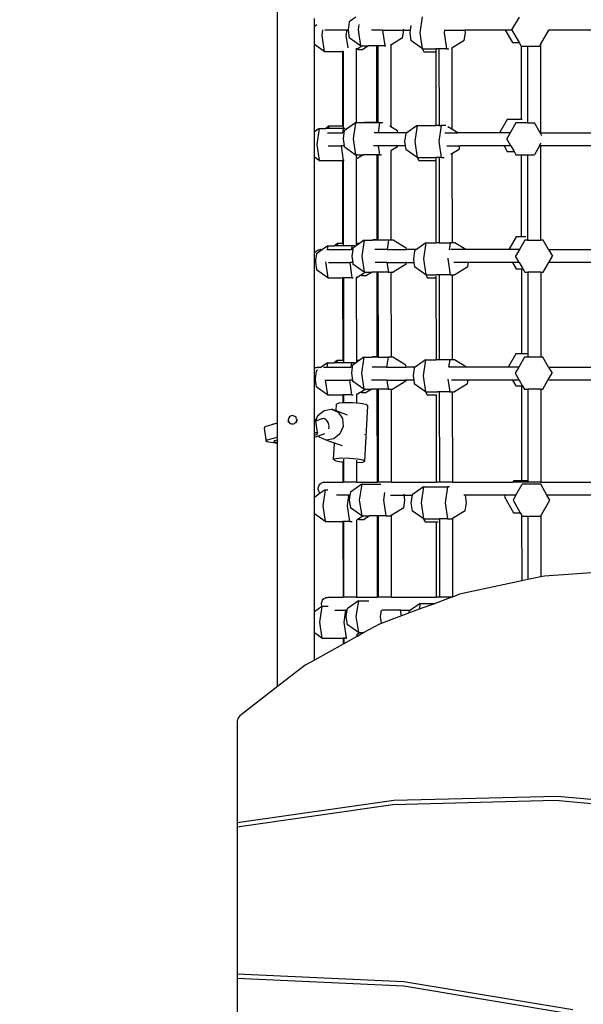
# Model space of a CAD drawing. Units: millimetres. Extents: x 6389 to 10517, y 3371 to 6118.
# Drawn here: x 8982 to 9043, y 4812 to 4918 of the extents above; entities that cross this region are included whole.
import ezdxf

# ---------------------------------------------------------------- set-up
doc = ezdxf.new("R2010")
doc.units = ezdxf.units.MM
doc.header["$LTSCALE"] = 100
doc.header["$PDSIZE"] = -1
doc.layers.add('VP-EQ', color=219, linetype='Continuous')
doc.dimstyles.new('Strefa', dxfattribs={"dimtxt": 14, "dimasz": 20, "dimexe": 20, "dimexo": 50, "dimgap": 20, "dimtad": 0, "dimdec": 0, "dimzin": 0, "dimdsep": 46, "dimtxsty": 'Standard', "dimcen": 0.09, "dimadec": 0, "dimazin": 0, "dimtfac": 1, "dimtdec": 4, "dimtofl": 0, "dimtmove": 0, "dimatfit": 3, "dimfxl": 70, "dimfxlon": 1, "dimtolj": 1, "dimtzin": 0, "dimarcsym": 0})

# ---------------------------------------------------------------- blocks, each defined once
blk = doc.blocks.new('*D222')
at = {"layer": 'Defpoints', "color": 0}
for p in [(10027.72, 5971.62), (7852.99, 5565.95), (10027.72, 4653.3)]:
    blk.add_point(p, dxfattribs=at)
at = {"layer": 'VP-EQ', "color": 0, "lineweight": -2}
for p, q in [((7852.99, 5901.62), (7852.99, 5991.62)), ((10027.72, 5901.62), (10027.72, 5991.62)), ((7872.99, 5971.62), (8872.7, 5971.62)), ((10007.72, 5971.62), (8957.03, 5971.62))]:
    blk.add_line(p, q, dxfattribs=at)
at = {"layer": 'VP-EQ', "color": 0}
for points in [[(7872.99, 5974.96), (7872.99, 5968.29), (7852.99, 5971.62)], [(10007.72, 5968.29), (10007.72, 5974.96), (10027.72, 5971.62)]]:
    blk.add_solid(points, dxfattribs=at)
at = {"layer": 'VP-EQ', "color": 0, "insert": (8914.86, 5971.62), "char_height": 14, "attachment_point": 5}
blk.add_mtext('\\A1;2180', dxfattribs=at)
blk = doc.blocks.new('*D223')
at = {"layer": 'Defpoints', "color": 0}
for p in [(7915.6, 5628.55), (8311.05, 3570.68), (10392.75, 3570.68)]:
    blk.add_point(p, dxfattribs=at)
at = {"layer": 'VP-EQ', "color": 0, "lineweight": -2}
for p, q in [((10322.75, 5628.55), (10412.75, 5628.55)), ((10392.75, 5608.55), (10392.75, 4622.87)), ((10392.75, 3590.68), (10392.75, 4533.87)), ((10322.75, 3570.68), (10412.75, 3570.68))]:
    blk.add_line(p, q, dxfattribs=at)
at = {"layer": 'VP-EQ', "color": 0}
for points in [[(10396.09, 5608.55), (10389.42, 5608.55), (10392.75, 5628.55)], [(10389.42, 3590.68), (10396.09, 3590.68), (10392.75, 3570.68)]]:
    blk.add_solid(points, dxfattribs=at)
at = {"layer": 'VP-EQ', "color": 0, "insert": (10392.75, 4578.37), "char_height": 14, "attachment_point": 5, "rotation": 90}
blk.add_mtext('\\A1;2065', dxfattribs=at)
blk = doc.blocks.new('*D224')
at = {"layer": 'Defpoints', "color": 0}
for p in [(7845.42, 5800.28), (8334.16, 3370.68), (10497.32, 3370.68)]:
    blk.add_point(p, dxfattribs=at)
at = {"layer": 'VP-EQ', "color": 0, "lineweight": -2}
for p, q in [((10427.32, 5800.28), (10517.32, 5800.28)), ((10497.32, 5780.28), (10497.32, 4623.74)), ((10497.32, 3390.68), (10497.32, 4534.74)), ((10427.32, 3370.68), (10517.32, 3370.68))]:
    blk.add_line(p, q, dxfattribs=at)
at = {"layer": 'VP-EQ', "color": 0}
for points in [[(10500.65, 5780.28), (10493.99, 5780.28), (10497.32, 5800.28)], [(10493.99, 3390.68), (10500.65, 3390.68), (10497.32, 3370.68)]]:
    blk.add_solid(points, dxfattribs=at)
at = {"layer": 'VP-EQ', "color": 0, "insert": (10497.32, 4579.24), "char_height": 14, "attachment_point": 5, "rotation": 90}
blk.add_mtext('\\A1;2430', dxfattribs=at)
blk = doc.blocks.new('*D225')
at = {"layer": 'Defpoints', "color": 0}
for p in [(10199.46, 6098.21), (7680.6, 5637.82), (10199.46, 4582.59)]:
    blk.add_point(p, dxfattribs=at)
at = {"layer": 'VP-EQ', "color": 0, "lineweight": -2}
for p, q in [((7680.6, 6028.21), (7680.6, 6118.21)), ((10199.46, 6028.21), (10199.46, 6118.21)), ((7700.6, 6098.21), (8871.64, 6098.21)), ((10179.46, 6098.21), (8958.31, 6098.21))]:
    blk.add_line(p, q, dxfattribs=at)
at = {"layer": 'VP-EQ', "color": 0}
for points in [[(7700.6, 6101.54), (7700.6, 6094.87), (7680.6, 6098.21)], [(10179.46, 6094.87), (10179.46, 6101.54), (10199.46, 6098.21)]]:
    blk.add_solid(points, dxfattribs=at)
at = {"layer": 'VP-EQ', "color": 0, "insert": (8914.97, 6098.21), "char_height": 14, "attachment_point": 5}
blk.add_mtext('\\A1;2519', dxfattribs=at)
blk = doc.blocks.new('1790s2')
at = {"layer": 'VP-EQ', "color": 7}
for p, q in [((8949.57, 2248.5), (8949.57, 2308.41)), ((8953.55, 2291.26), (8953.55, 2292.13)), ((8957.32, 2291.76), (8957.19, 2290.89)), ((8958.04, 2292.27), (8957.32, 2291.76)), ((8965.19, 2292.32), (8964.93, 2290.6)), ((8974.86, 2290.89), (8975.67, 2292.28)), ((8953.8, 2291.44), (8953.55, 2291.26)), ((8953.55, 2289.31), (8953.55, 2291.26)), ((8954.44, 2290.92), (8954.35, 2290.28)), ((8955.07, 2290.88), (8954.68, 2290.88)), ((8957.05, 2290.88), (8955.07, 2290.88)), ((8957.05, 2290.88), (8956.96, 2290.28)), ((8957.05, 2290.89), (8957.05, 2290.88)), ((8957.09, 2290.88), (8957.05, 2290.88)), ((8957.19, 2290.88), (8957.09, 2290.88)), ((8957.19, 2290.89), (8957.19, 2290.88)), ((8957.19, 2290.88), (8957.32, 2290.03)), ((8958.36, 2291.47), (8958.28, 2290.89)), ((8958.28, 2290.89), (8958.53, 2289.17)), ((8960.89, 2290.88), (8959.7, 2290.88)), ((8960.88, 2290.89), (8960.89, 2290.88)), ((8960.89, 2290.88), (8961.14, 2289.17)), ((8960.89, 2290.88), (8963.19, 2290.88)), ((8963.06, 2290.03), (8963.19, 2290.88)), ((8963.19, 2290.92), (8963.18, 2290.97)), ((8963.19, 2290.88), (8963.19, 2290.89)), ((8963.19, 2290.88), (8963.89, 2290.88)), ((8963.89, 2290.88), (8963.84, 2290.6)), ((8963.84, 2290.6), (8963.97, 2289.74)), ((8963.96, 2291.36), (8963.89, 2290.88)), ((8964.93, 2290.6), (8965.19, 2288.87)), ((8967.58, 2290.89), (8967.54, 2290.6)), ((8967.54, 2290.6), (8967.8, 2288.87)), ((8967.7, 2290.88), (8969.81, 2290.88)), ((8969.72, 2289.74), (8969.85, 2290.6)), ((8969.85, 2290.6), (8969.81, 2290.88)), ((8974.14, 2290.88), (8969.81, 2290.88)), ((8974.13, 2290.89), (8974.14, 2290.88)), ((8974.14, 2290.88), (8974.92, 2289.53)), ((8974.87, 2290.88), (8974.14, 2290.88)), ((8974.86, 2290.89), (8974.87, 2290.88)), ((8974.87, 2290.88), (8975.65, 2289.53)), ((8977.94, 2289.33), (8978.84, 2290.88)), ((8978.84, 2290.88), (8978.84, 2290.89)), ((8985.58, 2290.88), (8978.84, 2290.88)), ((8954.35, 2290.28), (8954.61, 2288.56)), ((8956.96, 2290.28), (8957.16, 2288.95)), ((8958.53, 2289.17), (8957.32, 2290.03)), ((8963.06, 2290.03), (8961.79, 2289.25)), ((8965.18, 2288.88), (8963.97, 2289.74)), ((8969.72, 2289.74), (8968.39, 2288.92)), ((8974.92, 2289.53), (8975.65, 2289.53)), ((8975.65, 2289.53), (8975.86, 2289.16)), ((8954.61, 2288.56), (8953.55, 2289.31)), ((8953.55, 2279.9), (8953.55, 2289.31)), ((8954.61, 2288.56), (8956.58, 2288.56)), ((8956.58, 2288.56), (8956.59, 2280.5)), ((8956.65, 2288.56), (8956.58, 2288.56)), ((8956.65, 2288.56), (8956.66, 2280.5)), ((8956.7, 2288.56), (8956.65, 2288.56)), ((8958.05, 2288.93), (8958.05, 2288.76)), ((8958.12, 2288.8), (8958.05, 2288.76)), ((8958.05, 2288.76), (8958.06, 2280.86)), ((8958.26, 2288.89), (8958.12, 2288.8)), ((8958.27, 2288.8), (8958.12, 2288.8)), ((8958.73, 2289.17), (8958.26, 2288.89)), ((8958.26, 2288.89), (8958.27, 2288.8)), ((8958.27, 2288.8), (8958.79, 2288.8)), ((8958.53, 2289.17), (8958.73, 2289.17)), ((8958.73, 2289.17), (8959.39, 2289.17)), ((8959.39, 2289.17), (8958.79, 2288.8)), ((8960.26, 2289.17), (8959.39, 2289.17)), ((8960.26, 2289.17), (8960.27, 2280.92)), ((8960.39, 2289.17), (8960.26, 2289.17)), ((8960.39, 2289.17), (8960.4, 2280.92)), ((8961.14, 2289.17), (8960.39, 2289.17)), ((8961.14, 2289.17), (8961.25, 2289.17)), ((8961.79, 2289.35), (8961.79, 2289.25)), ((8961.79, 2289.25), (8961.8, 2280.44)), ((8965.18, 2288.88), (8965.37, 2288.54)), ((8965.19, 2288.87), (8965.18, 2288.88)), ((8965.19, 2288.87), (8966.65, 2288.87)), ((8965.37, 2288.54), (8966.65, 2288.54)), ((8966.65, 2288.87), (8966.65, 2288.54)), ((8966.99, 2288.87), (8966.65, 2288.87)), ((8966.65, 2288.54), (8966.65, 2280.57)), ((8966.99, 2288.87), (8967, 2280.57)), ((8967.8, 2288.87), (8966.99, 2288.87)), ((8967.8, 2288.87), (8968.07, 2288.87)), ((8968.39, 2288.96), (8968.39, 2288.92)), ((8968.39, 2288.92), (8968.4, 2280.17)), ((8975.86, 2289.16), (8976.54, 2289.16)), ((8975.86, 2289.16), (8975.87, 2281.22)), ((8976.54, 2289.16), (8976.55, 2280.86)), ((8976.54, 2289.16), (8977.84, 2289.16)), ((8977.94, 2289.33), (8977.84, 2289.16)), ((8977.94, 2289.33), (8977.95, 2279.78)), ((8974.37, 2281.22), (8973.54, 2279.78)), ((8975.87, 2281.22), (8974.37, 2281.22)), ((8975.96, 2281.22), (8975.87, 2281.22)), ((8954.05, 2280.25), (8953.55, 2279.9)), ((8953.55, 2277.16), (8953.55, 2279.9)), ((8954.05, 2280.25), (8953.8, 2278.53)), ((8954.05, 2280.25), (8954.77, 2280.25)), ((8955.11, 2280.5), (8954.77, 2280.25)), ((8955.08, 2280.25), (8954.77, 2280.25)), ((8955.11, 2280.5), (8955.08, 2280.25)), ((8956.66, 2280.25), (8955.08, 2280.25)), ((8956.59, 2280.5), (8955.11, 2280.5)), ((8956.66, 2280.5), (8956.59, 2280.5)), ((8956.66, 2280.25), (8956.59, 2279.78)), ((8956.66, 2280.5), (8956.66, 2280.25)), ((8956.87, 2280.25), (8956.66, 2280.25)), ((8956.66, 2280.25), (8956.66, 2280.25)), ((8956.76, 2280), (8956.73, 2279.78)), ((8957, 2280.17), (8956.76, 2280)), ((8957.98, 2280.86), (8957, 2280.17)), ((8957.98, 2280.86), (8957.72, 2279.14)), ((8958.06, 2280.86), (8957.98, 2280.86)), ((8958.88, 2280.86), (8958.06, 2280.86)), ((8958.92, 2280.92), (8958.88, 2280.86)), ((8960.4, 2280.86), (8958.88, 2280.86)), ((8960.27, 2280.92), (8958.92, 2280.92)), ((8960.4, 2280.92), (8960.27, 2280.92)), ((8960.4, 2280.92), (8960.4, 2280.86)), ((8960.59, 2280.86), (8960.4, 2280.86)), ((8960.59, 2280.86), (8960.43, 2279.78)), ((8960.93, 2280.86), (8960.59, 2280.86)), ((8961.8, 2280.44), (8961.7, 2280.5)), ((8962.51, 2280), (8961.8, 2280.44)), ((8962.54, 2279.78), (8962.51, 2280)), ((8964.64, 2280.57), (8963.53, 2279.78)), ((8964.64, 2280.57), (8964.38, 2278.84)), ((8964.64, 2280.57), (8966.65, 2280.57)), ((8967, 2280.57), (8966.65, 2280.57)), ((8967.25, 2280.57), (8966.99, 2278.84)), ((8967, 2280.57), (8967.25, 2280.57)), ((8967.72, 2280.57), (8967.25, 2280.57)), ((8968.4, 2280.17), (8967.95, 2280.45)), ((8969.04, 2279.78), (8968.4, 2280.17)), ((8975.3, 2280.86), (8974.68, 2279.78)), ((8976.24, 2280.86), (8975.3, 2280.86)), ((8976.55, 2280.86), (8976.24, 2280.86)), ((8976.55, 2280.86), (8977.29, 2280.86)), ((8977.91, 2279.78), (8977.29, 2280.86)), ((8954.95, 2279.78), (8956.59, 2279.78)), ((8956.73, 2279.78), (8956.59, 2279.78)), ((8956.73, 2279.78), (8956.64, 2279.14)), ((8956.64, 2279.14), (8956.75, 2278.38)), ((8957.72, 2279.14), (8957.98, 2277.42)), ((8960.43, 2279.78), (8959.99, 2279.78)), ((8962.54, 2279.78), (8960.43, 2279.78)), ((8963.53, 2279.78), (8962.54, 2279.78)), ((8963.42, 2279.71), (8963.29, 2278.84)), ((8963.29, 2278.84), (8963.36, 2278.38)), ((8963.53, 2279.78), (8963.42, 2279.71)), ((8964.38, 2278.84), (8964.64, 2277.12)), ((8966.99, 2278.84), (8967.25, 2277.12)), ((8967.62, 2279.78), (8969.04, 2279.78)), ((8973.54, 2279.78), (8969.04, 2279.78)), ((8974.68, 2279.78), (8973.54, 2279.78)), ((8974.68, 2279.78), (8974.31, 2279.13)), ((8974.75, 2278.38), (8974.31, 2279.13)), ((8977.95, 2279.78), (8977.91, 2279.78)), ((8977.91, 2279.78), (8978.07, 2279.5)), ((8977.95, 2279.78), (8985.21, 2279.78)), ((8953.8, 2278.53), (8954.05, 2276.81)), ((8955.05, 2278.38), (8956.43, 2278.38)), ((8956.43, 2278.38), (8956.66, 2276.81)), ((8956.75, 2278.38), (8956.43, 2278.38)), ((8956.75, 2278.38), (8956.76, 2278.28)), ((8957.97, 2277.43), (8956.76, 2278.28)), ((8960.45, 2278.38), (8959.92, 2278.38)), ((8960.44, 2278.39), (8960.45, 2278.38)), ((8960.45, 2278.38), (8960.59, 2277.42)), ((8962.53, 2278.38), (8960.45, 2278.38)), ((8962.51, 2278.28), (8961.8, 2277.84)), ((8961.8, 2277.84), (8961.81, 2268.25)), ((8962.51, 2278.28), (8962.53, 2278.38)), ((8962.53, 2278.42), (8962.54, 2278.47)), ((8962.53, 2278.38), (8962.53, 2278.39)), ((8963.36, 2278.38), (8962.53, 2278.38)), ((8963.36, 2278.38), (8963.42, 2277.98)), ((8964.63, 2277.13), (8963.42, 2277.98)), ((8967.84, 2278.38), (8969.23, 2278.38)), ((8969.17, 2277.98), (8968.4, 2277.52)), ((8969.17, 2277.98), (8969.23, 2278.38)), ((8974.02, 2278.38), (8969.23, 2278.38)), ((8974.01, 2278.39), (8974.02, 2278.38)), ((8974.02, 2278.38), (8974.37, 2277.77)), ((8974.75, 2278.38), (8974.02, 2278.38)), ((8974.37, 2277.77), (8975.1, 2277.77)), ((8974.75, 2278.38), (8975.1, 2277.77)), ((8975.1, 2277.77), (8975.3, 2277.41)), ((8977.85, 2278.38), (8977.29, 2277.41)), ((8977.85, 2278.38), (8978.02, 2278.67)), ((8977.95, 2278.38), (8977.85, 2278.38)), ((8977.95, 2278.38), (8977.96, 2268.19)), ((8985.17, 2278.38), (8977.95, 2278.38)), ((8954.05, 2276.81), (8953.55, 2277.16)), ((8953.55, 2266.79), (8953.55, 2277.16)), ((8954.05, 2276.81), (8956.59, 2276.81)), ((8956.59, 2276.81), (8956.6, 2267.83)), ((8956.66, 2276.81), (8956.59, 2276.81)), ((8956.66, 2276.81), (8956.67, 2267.83)), ((8956.76, 2276.81), (8956.66, 2276.81)), ((8957.98, 2277.42), (8957.97, 2277.43)), ((8957.98, 2277.42), (8958.06, 2277.42)), ((8958.17, 2277.42), (8958.06, 2277.35)), ((8958.06, 2277.42), (8958.17, 2277.42)), ((8958.06, 2277.42), (8958.06, 2277.35)), ((8958.06, 2277.35), (8958.06, 2277.05)), ((8958.06, 2277.05), (8958.23, 2277.05)), ((8958.06, 2277.05), (8958.07, 2267.83)), ((8958.17, 2277.42), (8958.84, 2277.42)), ((8958.84, 2277.42), (8958.23, 2277.05)), ((8960.28, 2277.42), (8958.84, 2277.42)), ((8960.28, 2277.42), (8960.29, 2268.25)), ((8960.4, 2277.42), (8960.28, 2277.42)), ((8960.4, 2277.42), (8960.41, 2268.25)), ((8960.59, 2277.42), (8960.4, 2277.42)), ((8960.59, 2277.42), (8960.79, 2277.42)), ((8964.63, 2277.13), (8964.82, 2276.79)), ((8964.64, 2277.12), (8964.63, 2277.13)), ((8964.64, 2277.12), (8966.66, 2277.12)), ((8964.82, 2276.79), (8966.66, 2276.79)), ((8966.66, 2277.12), (8966.66, 2276.79)), ((8967, 2277.12), (8966.66, 2277.12)), ((8966.66, 2276.79), (8966.67, 2267.9)), ((8967, 2277.12), (8967.01, 2267.9)), ((8967.25, 2277.12), (8967, 2277.12)), ((8967.25, 2277.12), (8967.57, 2277.12)), ((8968.4, 2277.52), (8968.29, 2277.45)), ((8968.4, 2277.52), (8968.41, 2267.9)), ((8975.3, 2277.41), (8975.87, 2277.41)), ((8975.87, 2277.41), (8975.88, 2268.55)), ((8975.87, 2277.41), (8976.55, 2277.41)), ((8976.55, 2277.41), (8977.29, 2277.41)), ((8976.55, 2277.41), (8976.56, 2268.51)), ((8958.93, 2268.2), (8958.41, 2267.83)), ((8958.93, 2268.2), (8958.67, 2266.47)), ((8958.93, 2268.2), (8959.83, 2268.2)), ((8959.86, 2268.25), (8959.83, 2268.2)), ((8960.41, 2268.2), (8959.83, 2268.2)), ((8960.29, 2268.25), (8959.86, 2268.25)), ((8960.41, 2268.25), (8960.29, 2268.25)), ((8960.41, 2268.25), (8960.41, 2268.2)), ((8961.54, 2268.2), (8960.41, 2268.2)), ((8961.54, 2268.2), (8961.39, 2267.18)), ((8961.81, 2268.2), (8961.54, 2268.2)), ((8961.85, 2268.25), (8961.81, 2268.25)), ((8961.81, 2268.25), (8961.81, 2268.2)), ((8961.88, 2268.2), (8961.81, 2268.2)), ((8961.88, 2268.2), (8961.85, 2268.25)), ((8962.05, 2268.2), (8961.88, 2268.2)), ((8963.46, 2267.34), (8962.05, 2268.2)), ((8975.32, 2268.55), (8974.53, 2267.18)), ((8975.88, 2268.55), (8975.32, 2268.55)), ((8976.25, 2268.19), (8975.67, 2267.18)), ((8976.36, 2268.55), (8975.88, 2268.55)), ((8976.56, 2268.19), (8976.25, 2268.19)), ((8976.56, 2268.51), (8976.56, 2268.19)), ((8976.56, 2268.19), (8977.96, 2268.19)), ((8978.24, 2268.19), (8977.96, 2268.19)), ((8978.82, 2267.18), (8978.24, 2268.19)), ((8954.43, 2267.18), (8953.78, 2266.72)), ((8953.85, 2267.1), (8953.95, 2267.14)), ((8953.95, 2267.14), (8954.06, 2267.17)), ((8954.06, 2267.17), (8954.1, 2267.17)), ((8954.1, 2267.17), (8954.18, 2267.18)), ((8954.2, 2267.18), (8954.18, 2267.18)), ((8954.2, 2267.18), (8954.21, 2267.18)), ((8954.21, 2267.18), (8954.43, 2267.18)), ((8954.21, 2267.18), (8954.29, 2267.17)), ((8954.29, 2267.17), (8954.33, 2267.17)), ((8955, 2267.59), (8954.43, 2267.18)), ((8954.91, 2267.18), (8954.94, 2267.18)), ((8955, 2267.59), (8954.94, 2267.18)), ((8954.94, 2267.18), (8954.94, 2267.17)), ((8954.94, 2267.18), (8957.55, 2267.18)), ((8955, 2267.59), (8955.72, 2267.59)), ((8956.06, 2267.83), (8955.72, 2267.59)), ((8956.02, 2267.59), (8955.72, 2267.59)), ((8956.06, 2267.83), (8956.02, 2267.59)), ((8956.67, 2267.59), (8956.02, 2267.59)), ((8956.6, 2267.83), (8956.06, 2267.83)), ((8956.67, 2267.83), (8956.6, 2267.83)), ((8956.67, 2267.83), (8956.67, 2267.59)), ((8957.61, 2267.59), (8956.67, 2267.59)), ((8957.61, 2267.59), (8957.55, 2267.18)), ((8957.55, 2267.18), (8957.55, 2267.17)), ((8957.69, 2267.18), (8957.55, 2267.18)), ((8957.69, 2267.18), (8957.58, 2266.47)), ((8957.92, 2267.59), (8957.61, 2267.59)), ((8957.71, 2267.34), (8957.69, 2267.18)), ((8958.03, 2267.56), (8957.71, 2267.34)), ((8958.07, 2267.59), (8958.03, 2267.56)), ((8958.41, 2267.83), (8958.07, 2267.83)), ((8958.07, 2267.83), (8958.07, 2267.59)), ((8958.41, 2267.83), (8958.07, 2267.59)), ((8961.39, 2267.18), (8960.09, 2267.18)), ((8961.39, 2267.18), (8963.48, 2267.18)), ((8963.48, 2267.18), (8963.46, 2267.34)), ((8964.57, 2267.18), (8963.48, 2267.18)), ((8964.57, 2267.18), (8964.37, 2267.04)), ((8965.58, 2267.9), (8964.57, 2267.18)), ((8965.58, 2267.9), (8965.33, 2266.18)), ((8965.58, 2267.9), (8966.67, 2267.9)), ((8967.01, 2267.9), (8966.67, 2267.9)), ((8967.01, 2267.9), (8968.19, 2267.9)), ((8968.19, 2267.9), (8968.08, 2267.16)), ((8968.41, 2267.9), (8968.19, 2267.9)), ((8969.88, 2267.18), (8968.27, 2267.18)), ((8968.71, 2267.9), (8968.41, 2267.9)), ((8969.88, 2267.18), (8968.71, 2267.9)), ((8974.53, 2267.18), (8969.88, 2267.18)), ((8975.67, 2267.18), (8974.53, 2267.18)), ((8975.67, 2267.18), (8975.26, 2266.47)), ((8978.82, 2267.18), (8979.23, 2266.47)), ((8978.82, 2267.18), (8986.19, 2267.18)), ((8953.55, 2266.79), (8953.59, 2266.86)), ((8953.55, 2266.17), (8953.55, 2266.79)), ((8953.59, 2266.1), (8953.55, 2266.17)), ((8953.55, 2254.4), (8953.55, 2266.17)), ((8953.59, 2266.86), (8953.66, 2266.95)), ((8953.66, 2266.01), (8953.59, 2266.1)), ((8953.66, 2266.95), (8953.75, 2267.03)), ((8953.78, 2266.72), (8953.68, 2266)), ((8953.75, 2267.03), (8953.85, 2267.1)), ((8957.58, 2266.47), (8957.69, 2265.78)), ((8958.67, 2266.47), (8958.93, 2264.75)), ((8964.37, 2267.04), (8964.24, 2266.18)), ((8964.24, 2266.18), (8964.3, 2265.78)), ((8965.33, 2266.18), (8965.58, 2264.45)), ((8967.95, 2266.25), (8967.94, 2266.18)), ((8967.94, 2266.18), (8968.19, 2264.45)), ((8975.65, 2265.78), (8975.26, 2266.47)), ((8978.84, 2265.78), (8979.23, 2266.47)), ((8953.68, 2266), (8953.66, 2266.01)), ((8953.68, 2266), (8953.66, 2265.86)), ((8953.66, 2265.86), (8953.78, 2265)), ((8955, 2264.14), (8953.78, 2265)), ((8954.75, 2265.85), (8955, 2264.14)), ((8955.07, 2265.78), (8957.36, 2265.78)), ((8957.36, 2265.79), (8957.36, 2265.78)), ((8957.36, 2265.78), (8957.61, 2264.14)), ((8957.69, 2265.78), (8957.36, 2265.78)), ((8957.69, 2265.78), (8957.71, 2265.61)), ((8958.93, 2264.75), (8957.71, 2265.61)), ((8961.38, 2265.78), (8960.1, 2265.78)), ((8961.38, 2265.79), (8961.38, 2265.78)), ((8961.38, 2265.78), (8961.54, 2264.75)), ((8961.38, 2265.78), (8963.48, 2265.78)), ((8963.46, 2265.61), (8962.05, 2264.75)), ((8963.46, 2265.61), (8963.48, 2265.78)), ((8963.48, 2265.78), (8963.49, 2265.79)), ((8963.48, 2265.78), (8964.3, 2265.78)), ((8963.49, 2265.82), (8963.5, 2265.87)), ((8964.3, 2265.78), (8964.37, 2265.32)), ((8965.57, 2264.46), (8964.37, 2265.32)), ((8970.18, 2265.78), (8968.59, 2265.78)), ((8970.12, 2265.32), (8968.71, 2264.45)), ((8970.12, 2265.32), (8970.18, 2265.78)), ((8974.93, 2265.78), (8970.18, 2265.78)), ((8974.92, 2265.79), (8974.93, 2265.78)), ((8974.93, 2265.78), (8975.32, 2265.11)), ((8975.65, 2265.78), (8974.93, 2265.78)), ((8975.32, 2265.11), (8975.89, 2265.11)), ((8975.65, 2265.78), (8975.96, 2265.25)), ((8975.89, 2265.11), (8975.9, 2255.92)), ((8975.89, 2265.11), (8975.9, 2265.11)), ((8975.96, 2265.25), (8976.25, 2264.74)), ((8978.24, 2264.74), (8978.84, 2265.78)), ((8986.16, 2265.78), (8978.84, 2265.78)), ((8955, 2264.14), (8956.6, 2264.14)), ((8956.6, 2264.14), (8956.61, 2255.2)), ((8956.68, 2264.14), (8956.6, 2264.14)), ((8956.68, 2264.14), (8956.69, 2255.2)), ((8957.61, 2264.14), (8956.68, 2264.14)), ((8957.61, 2264.14), (8957.72, 2264.14)), ((8958.07, 2264.23), (8958.07, 2264.14)), ((8958.07, 2264.14), (8958.12, 2264.14)), ((8958.07, 2264.14), (8958.08, 2255.2)), ((8958.52, 2264.38), (8958.12, 2264.14)), ((8958.65, 2264.47), (8958.52, 2264.38)), ((8958.67, 2264.38), (8958.52, 2264.38)), ((8959.12, 2264.75), (8958.65, 2264.47)), ((8958.65, 2264.47), (8958.67, 2264.38)), ((8958.67, 2264.38), (8959.18, 2264.38)), ((8958.93, 2264.75), (8959.12, 2264.75)), ((8959.12, 2264.75), (8959.79, 2264.75)), ((8959.79, 2264.75), (8959.18, 2264.38)), ((8960.29, 2264.75), (8959.79, 2264.75)), ((8960.29, 2264.75), (8960.3, 2255.62)), ((8960.41, 2264.75), (8960.29, 2264.75)), ((8960.41, 2264.75), (8960.42, 2255.62)), ((8961.54, 2264.75), (8960.41, 2264.75)), ((8961.54, 2264.75), (8961.81, 2264.75)), ((8961.81, 2264.75), (8961.82, 2255.61)), ((8961.81, 2264.75), (8962.05, 2264.75)), ((8965.57, 2264.46), (8965.77, 2264.12)), ((8965.58, 2264.45), (8965.57, 2264.46)), ((8965.58, 2264.45), (8966.7, 2264.45)), ((8965.77, 2264.12), (8966.67, 2264.12)), ((8966.67, 2264.32), (8966.67, 2264.12)), ((8966.67, 2264.12), (8966.68, 2255.27)), ((8967.02, 2264.45), (8966.7, 2264.45)), ((8967.02, 2264.45), (8967.03, 2255.27)), ((8968.19, 2264.45), (8967.02, 2264.45)), ((8968.19, 2264.45), (8968.42, 2264.45)), ((8968.42, 2264.45), (8968.43, 2255.27)), ((8968.42, 2264.45), (8968.71, 2264.45)), ((8976.25, 2264.74), (8976.57, 2264.74)), ((8976.57, 2264.74), (8976.58, 2255.92)), ((8977.97, 2264.74), (8976.57, 2264.74)), ((8977.97, 2264.74), (8977.98, 2255.56)), ((8977.97, 2264.74), (8978.24, 2264.74)), ((8958.89, 2255.56), (8958.37, 2255.2)), ((8958.89, 2255.56), (8958.64, 2253.84)), ((8958.89, 2255.56), (8959.8, 2255.56)), ((8959.83, 2255.62), (8959.8, 2255.56)), ((8960.42, 2255.56), (8959.8, 2255.56)), ((8960.3, 2255.62), (8959.83, 2255.62)), ((8960.42, 2255.62), (8960.3, 2255.62)), ((8960.42, 2255.62), (8960.42, 2255.56)), ((8960.42, 2255.56), (8961.5, 2255.56)), ((8961.5, 2255.56), (8961.34, 2254.48)), ((8961.82, 2255.56), (8961.5, 2255.56)), ((8961.85, 2255.56), (8961.82, 2255.61)), ((8961.82, 2255.61), (8961.82, 2255.56)), ((8961.85, 2255.56), (8961.82, 2255.56)), ((8962.02, 2255.56), (8961.85, 2255.56)), ((8963.42, 2254.7), (8962.02, 2255.56)), ((8975.28, 2255.92), (8974.45, 2254.48)), ((8975.9, 2255.92), (8975.28, 2255.92)), ((8976.22, 2255.56), (8975.6, 2254.48)), ((8976.58, 2255.92), (8975.9, 2255.92)), ((8976.58, 2255.56), (8976.22, 2255.56)), ((8976.58, 2255.92), (8976.58, 2255.56)), ((8977.98, 2255.56), (8976.58, 2255.56)), ((8978.21, 2255.56), (8977.98, 2255.56)), ((8978.83, 2254.48), (8978.21, 2255.56)), ((8953.55, 2254.4), (8953.64, 2254.44)), ((8953.55, 2253.16), (8953.55, 2254.4)), ((8953.64, 2254.44), (8953.75, 2254.47)), ((8953.75, 2254.47), (8953.79, 2254.47)), ((8953.79, 2254.47), (8953.87, 2254.48)), ((8953.88, 2254.48), (8953.87, 2254.48)), ((8953.88, 2254.48), (8953.9, 2254.48)), ((8953.9, 2254.48), (8954.3, 2254.48)), ((8953.9, 2254.48), (8953.98, 2254.47)), ((8953.98, 2254.47), (8954.02, 2254.47)), ((8954.3, 2254.48), (8954.22, 2254.42)), ((8954.97, 2254.95), (8954.3, 2254.48)), ((8954.54, 2254.48), (8954.9, 2254.48)), ((8954.9, 2254.48), (8954.89, 2254.48)), ((8954.97, 2254.95), (8954.9, 2254.48)), ((8954.9, 2254.48), (8957.5, 2254.48)), ((8954.97, 2254.95), (8955.68, 2254.95)), ((8956.02, 2255.2), (8955.68, 2254.95)), ((8955.99, 2254.95), (8955.68, 2254.95)), ((8956.02, 2255.2), (8955.99, 2254.95)), ((8956.69, 2254.95), (8955.99, 2254.95)), ((8956.61, 2255.2), (8956.02, 2255.2)), ((8956.69, 2255.2), (8956.61, 2255.2)), ((8956.69, 2255.2), (8956.69, 2254.95)), ((8957.57, 2254.95), (8956.69, 2254.95)), ((8957.57, 2254.95), (8957.5, 2254.48)), ((8957.5, 2254.48), (8957.5, 2254.47)), ((8957.64, 2254.48), (8957.5, 2254.48)), ((8957.64, 2254.48), (8957.55, 2253.84)), ((8957.95, 2254.95), (8957.57, 2254.95)), ((8957.68, 2254.7), (8957.64, 2254.48)), ((8958.01, 2254.94), (8957.68, 2254.7)), ((8958.08, 2254.99), (8958.01, 2254.94)), ((8958.37, 2255.2), (8958.08, 2255.2)), ((8958.08, 2255.2), (8958.08, 2254.99)), ((8958.37, 2255.2), (8958.08, 2254.99)), ((8961.34, 2254.48), (8959.78, 2254.48)), ((8961.34, 2254.48), (8963.46, 2254.48)), ((8963.46, 2254.48), (8963.42, 2254.7)), ((8964.44, 2254.48), (8963.46, 2254.48)), ((8964.33, 2254.41), (8964.2, 2253.54)), ((8964.44, 2254.48), (8964.33, 2254.41)), ((8965.55, 2255.27), (8964.44, 2254.48)), ((8965.55, 2255.27), (8965.29, 2253.54)), ((8965.55, 2255.27), (8966.68, 2255.27)), ((8967.03, 2255.27), (8966.68, 2255.27)), ((8968.16, 2255.27), (8967.03, 2255.27)), ((8968.16, 2255.27), (8968.04, 2254.48)), ((8969.96, 2254.48), (8968.11, 2254.48)), ((8968.43, 2255.27), (8968.16, 2255.27)), ((8968.67, 2255.27), (8968.43, 2255.27)), ((8969.96, 2254.48), (8968.67, 2255.27)), ((8974.45, 2254.48), (8969.96, 2254.48)), ((8975.6, 2254.48), (8974.45, 2254.48)), ((8975.6, 2254.48), (8975.22, 2253.84)), ((8978.83, 2254.48), (8979.2, 2253.84)), ((8978.83, 2254.48), (8986.12, 2254.48)), ((8953.75, 2254.09), (8953.62, 2253.23)), ((8953.87, 2254.18), (8953.75, 2254.09)), ((8957.55, 2253.84), (8957.66, 2253.08)), ((8958.64, 2253.84), (8958.89, 2252.12)), ((8964.2, 2253.54), (8964.27, 2253.08)), ((8965.29, 2253.54), (8965.55, 2251.82)), ((8975.22, 2253.84), (8975.66, 2253.08)), ((8978.76, 2253.08), (8979.2, 2253.84)), ((8953.64, 2253.12), (8953.55, 2253.16)), ((8953.55, 2248.89), (8953.55, 2253.16)), ((8953.62, 2253.23), (8953.64, 2253.12)), ((8953.64, 2253.12), (8953.75, 2252.37)), ((8954.97, 2251.51), (8953.75, 2252.37)), ((8954.73, 2253.08), (8954.72, 2253.08)), ((8954.73, 2253.12), (8954.73, 2253.08)), ((8954.73, 2253.08), (8954.97, 2251.51)), ((8954.73, 2253.08), (8957.34, 2253.08)), ((8957.34, 2253.09), (8957.34, 2253.08)), ((8957.34, 2253.08), (8957.57, 2251.51)), ((8957.66, 2253.08), (8957.34, 2253.08)), ((8957.66, 2253.08), (8957.68, 2252.98)), ((8958.89, 2252.12), (8957.68, 2252.98)), ((8961.36, 2253.08), (8959.71, 2253.08)), ((8961.36, 2253.09), (8961.36, 2253.08)), ((8961.36, 2253.08), (8961.5, 2252.12)), ((8961.36, 2253.08), (8963.44, 2253.08)), ((8963.42, 2252.98), (8962.02, 2252.12)), ((8963.42, 2252.98), (8963.44, 2253.08)), ((8963.44, 2253.12), (8963.45, 2253.17)), ((8963.44, 2253.08), (8963.44, 2253.09)), ((8964.27, 2253.08), (8963.44, 2253.08)), ((8964.27, 2253.08), (8964.33, 2252.68)), ((8965.54, 2251.83), (8964.33, 2252.68)), ((8967.95, 2253.19), (8968.16, 2251.82)), ((8970.14, 2253.08), (8968.36, 2253.08)), ((8970.08, 2252.68), (8968.67, 2251.82)), ((8970.08, 2252.68), (8970.14, 2253.08)), ((8974.93, 2253.08), (8970.14, 2253.08)), ((8974.93, 2253.09), (8974.93, 2253.08)), ((8974.93, 2253.08), (8975.28, 2252.47)), ((8975.66, 2253.08), (8974.93, 2253.08)), ((8975.28, 2252.47), (8975.9, 2252.47)), ((8975.66, 2253.08), (8975.99, 2252.5)), ((8975.9, 2252.47), (8975.91, 2242.22)), ((8975.9, 2252.47), (8975.98, 2252.47)), ((8975.99, 2252.5), (8976.22, 2252.11)), ((8978.21, 2252.11), (8978.76, 2253.08)), ((8986.08, 2253.08), (8978.76, 2253.08)), ((8954.97, 2251.51), (8956.62, 2251.51)), ((8956.62, 2251.51), (8956.62, 2250.64)), ((8956.69, 2251.51), (8956.62, 2251.51)), ((8956.69, 2251.51), (8956.69, 2250.64)), ((8957.57, 2251.51), (8956.69, 2251.51)), ((8957.57, 2251.51), (8957.75, 2251.51)), ((8958.48, 2251.75), (8958.09, 2251.51)), ((8958.09, 2251.6), (8958.09, 2251.51)), ((8958.09, 2251.51), (8958.09, 2250.6)), ((8958.62, 2251.84), (8958.48, 2251.75)), ((8958.63, 2251.75), (8958.48, 2251.75)), ((8959.09, 2252.12), (8958.62, 2251.84)), ((8958.62, 2251.84), (8958.63, 2251.75)), ((8958.63, 2251.75), (8959.15, 2251.75)), ((8958.89, 2252.12), (8959.09, 2252.12)), ((8959.09, 2252.12), (8959.75, 2252.12)), ((8959.75, 2252.12), (8959.15, 2251.75)), ((8960.3, 2252.12), (8959.75, 2252.12)), ((8960.3, 2252.12), (8960.31, 2242.08)), ((8960.43, 2252.12), (8960.3, 2252.12)), ((8960.43, 2252.12), (8960.44, 2242.08)), ((8961.5, 2252.12), (8960.43, 2252.12)), ((8961.5, 2252.12), (8961.83, 2252.12)), ((8961.83, 2252.12), (8961.84, 2242.08)), ((8961.83, 2252.12), (8962.02, 2252.12)), ((8965.54, 2251.83), (8965.73, 2251.49)), ((8965.55, 2251.82), (8965.54, 2251.83)), ((8965.55, 2251.82), (8966.82, 2251.82)), ((8965.73, 2251.49), (8966.69, 2251.49)), ((8966.69, 2251.53), (8966.69, 2251.49)), ((8966.69, 2251.49), (8966.7, 2242.08)), ((8967.03, 2251.82), (8966.82, 2251.82)), ((8967.03, 2251.82), (8967.04, 2242.08)), ((8968.16, 2251.82), (8967.03, 2251.82)), ((8968.16, 2251.82), (8968.43, 2251.82)), ((8968.43, 2251.82), (8968.44, 2242.08)), ((8968.43, 2251.82), (8968.67, 2251.82)), ((8976.22, 2252.11), (8976.58, 2252.11)), ((8976.58, 2252.11), (8976.59, 2242.22)), ((8977.98, 2252.11), (8976.58, 2252.11)), ((8977.98, 2252.11), (8977.99, 2242.08)), ((8977.98, 2252.11), (8978.21, 2252.11)), ((8955.91, 2249.76), (8955.95, 2250.51)), ((8956.18, 2250.6), (8955.95, 2250.51)), ((8956.62, 2250.64), (8956.18, 2250.6)), ((8956.69, 2250.64), (8956.62, 2250.64)), ((8956.81, 2250.65), (8956.69, 2250.64)), ((8957.66, 2250.63), (8956.81, 2250.65)), ((8958.09, 2250.6), (8957.66, 2250.63)), ((8958.5, 2250.56), (8958.09, 2250.6)), ((8959.11, 2250.45), (8958.5, 2250.56)), ((8959.01, 2244.33), (8959.33, 2250.33)), ((8959.33, 2250.33), (8959.11, 2250.45)), ((8950.87, 2249.12), (8950.8, 2249.03)), ((8950.96, 2249.19), (8950.87, 2249.12)), ((8951.07, 2249.24), (8950.96, 2249.19)), ((8951.18, 2249.26), (8951.07, 2249.24)), ((8951.3, 2249.24), (8951.18, 2249.26)), ((8951.3, 2249.24), (8951.41, 2249.2)), ((8951.5, 2249.13), (8951.41, 2249.2)), ((8951.5, 2249.13), (8951.57, 2249.04)), ((8953.69, 2248.75), (8953.92, 2249.29)), ((8953.92, 2249.29), (8954.59, 2249.83)), ((8954.59, 2249.83), (8955.39, 2249.95)), ((8955.39, 2249.95), (8956.13, 2249.63)), ((8955.91, 2249.76), (8955.39, 2249.95)), ((8957.14, 2249.31), (8955.91, 2249.76)), ((8956.13, 2249.63), (8956.59, 2248.95)), ((8948.17, 2247.89), (8948.24, 2248.09)), ((8948.24, 2248.09), (8948.98, 2248.31)), ((8948.98, 2248.33), (8949.57, 2248.5)), ((8948.98, 2248.31), (8949.33, 2248.42)), ((8948.98, 2248.31), (8948.98, 2248.33)), ((8949.33, 2248.42), (8949.57, 2248.46)), ((8949.57, 2248.46), (8949.57, 2248.5)), ((8949.57, 2246.95), (8949.57, 2248.46)), ((8950.74, 2248.81), (8950.73, 2248.53)), ((8950.75, 2248.92), (8950.74, 2248.81)), ((8950.74, 2248.81), (8950.75, 2248.69)), ((8950.8, 2249.03), (8950.75, 2248.92)), ((8950.75, 2248.69), (8950.8, 2248.58)), ((8950.8, 2248.58), (8950.87, 2248.49)), ((8950.87, 2248.49), (8950.97, 2248.42)), ((8950.97, 2248.42), (8951.07, 2248.38)), ((8951.07, 2248.38), (8951.19, 2248.36)), ((8951.19, 2248.36), (8951.31, 2248.38)), ((8951.31, 2248.38), (8951.42, 2248.42)), ((8951.51, 2248.5), (8951.42, 2248.42)), ((8951.58, 2248.59), (8951.51, 2248.5)), ((8951.62, 2248.93), (8951.57, 2249.04)), ((8951.62, 2248.7), (8951.58, 2248.59)), ((8951.62, 2248.93), (8951.64, 2248.81)), ((8951.62, 2248.7), (8951.64, 2248.81)), ((8951.64, 2248.81), (8951.63, 2248.56)), ((8953.55, 2248.89), (8953.67, 2248.89)), ((8953.55, 2247.43), (8953.55, 2248.89)), ((8953.69, 2248.75), (8953.67, 2248.89)), ((8953.7, 2248.68), (8953.69, 2248.75)), ((8954.31, 2248.91), (8953.7, 2248.68)), ((8953.89, 2247.43), (8953.7, 2248.68)), ((8954.41, 2248.93), (8954.31, 2248.91)), ((8954.51, 2248.94), (8954.41, 2248.93)), ((8954.61, 2248.91), (8954.51, 2248.94)), ((8954.71, 2248.87), (8954.61, 2248.91)), ((8954.67, 2248.9), (8954.61, 2248.91)), ((8954.81, 2248.81), (8954.71, 2248.87)), ((8954.89, 2248.73), (8954.81, 2248.81)), ((8954.97, 2248.63), (8954.89, 2248.73)), ((8955.03, 2248.52), (8954.97, 2248.63)), ((8955.08, 2248.4), (8955.03, 2248.52)), ((8955.12, 2248.27), (8955.08, 2248.4)), ((8955.13, 2248.14), (8955.12, 2248.27)), ((8955.12, 2247.88), (8955.13, 2248.01)), ((8955.13, 2248.01), (8955.13, 2248.14)), ((8956.66, 2248.09), (8956.31, 2247.28)), ((8956.59, 2248.95), (8956.66, 2248.09)), ((8948.4, 2246.42), (8948.17, 2247.89)), ((8948.46, 2246.63), (8949.55, 2246.95)), ((8949.55, 2246.95), (8949.57, 2246.95)), ((8949.57, 2246.81), (8949.57, 2246.95)), ((8953.55, 2247.43), (8953.89, 2247.43)), ((8953.55, 2247.12), (8953.55, 2247.43)), ((8953.83, 2247.22), (8953.55, 2247.12)), ((8953.55, 2246.92), (8953.55, 2247.12)), ((8953.55, 2246.92), (8954.01, 2247.09)), ((8953.89, 2247.43), (8953.83, 2247.22)), ((8954.01, 2247.09), (8954, 2247.1)), ((8954.01, 2247.09), (8954.68, 2247.34)), ((8954.11, 2246.94), (8954.01, 2247.09)), ((8954.84, 2246.62), (8954.11, 2246.94)), ((8955.1, 2247.84), (8955.12, 2247.88)), ((8956.31, 2247.28), (8955.65, 2246.74)), ((8958.95, 2247.27), (8958.96, 2247.24)), ((8958.96, 2247.24), (8958.95, 2247.23)), ((8948.4, 2246.42), (8948.46, 2246.63)), ((8949.57, 2246.26), (8948.4, 2246.42)), ((8949.18, 2246.55), (8949.2, 2246.42)), ((8949.2, 2246.42), (8949.25, 2246.57)), ((8949.2, 2246.41), (8949.2, 2246.42)), ((8949.57, 2246.36), (8949.2, 2246.41)), ((8949.25, 2246.57), (8949.57, 2246.66)), ((8949.57, 2246.66), (8949.57, 2246.81)), ((8949.57, 2246.36), (8949.57, 2246.66)), ((8949.57, 2246.26), (8949.57, 2246.36)), ((8949.57, 2220.01), (8949.57, 2246.26)), ((8953.55, 2240.43), (8953.55, 2246.92)), ((8955.65, 2246.74), (8954.84, 2246.62)), ((8955.72, 2246.3), (8954.84, 2246.62)), ((8955.63, 2244.51), (8955.72, 2246.3)), ((8956.57, 2245.99), (8955.72, 2246.3)), ((8955.87, 2244.61), (8955.63, 2244.51)), ((8955.63, 2244.51), (8955.85, 2244.39)), ((8955.85, 2244.39), (8956.46, 2244.28)), ((8956.5, 2244.66), (8955.87, 2244.61)), ((8956.46, 2244.28), (8956.63, 2244.27)), ((8957.34, 2244.64), (8956.5, 2244.66)), ((8956.63, 2244.27), (8956.63, 2242.08)), ((8956.63, 2244.27), (8956.7, 2244.26)), ((8956.7, 2244.55), (8956.7, 2244.26)), ((8956.7, 2244.26), (8956.7, 2242.08)), ((8958.19, 2244.57), (8957.34, 2244.64)), ((8958.1, 2244.47), (8958.1, 2244.19)), ((8958.1, 2244.19), (8958.15, 2244.19)), ((8958.1, 2244.19), (8958.1, 2242.08)), ((8958.15, 2244.19), (8958.78, 2244.24)), ((8958.8, 2244.45), (8958.19, 2244.57)), ((8958.78, 2244.24), (8959.01, 2244.33)), ((8959.01, 2244.33), (8958.8, 2244.45)), ((8953.99, 2241.55), (8954.03, 2241.66)), ((8954.03, 2241.66), (8954.08, 2241.76)), ((8954.08, 2241.76), (8954.15, 2241.85)), ((8954.15, 2241.85), (8954.24, 2241.93)), ((8954.24, 2241.93), (8954.33, 2242)), ((8954.33, 2242), (8954.44, 2242.04)), ((8954.44, 2242.04), (8954.55, 2242.07)), ((8954.55, 2242.07), (8954.59, 2242.07)), ((8954.59, 2242.07), (8954.67, 2242.08)), ((8954.68, 2242.08), (8954.67, 2242.08)), ((8954.68, 2242.08), (8954.7, 2242.08)), ((8954.7, 2242.08), (8954.78, 2242.07)), ((8954.7, 2242.08), (8956.63, 2242.08)), ((8954.78, 2242.07), (8954.82, 2242.07)), ((8956.7, 2242.08), (8956.63, 2242.08)), ((8958.1, 2242.08), (8956.7, 2242.08)), ((8958.66, 2241.87), (8957.44, 2241.01)), ((8958.1, 2242.08), (8958.1, 2242.07)), ((8958.1, 2242.08), (8960.31, 2242.08)), ((8958.66, 2241.87), (8958.4, 2240.15)), ((8958.66, 2241.87), (8960.73, 2241.87)), ((8960.44, 2242.08), (8960.31, 2242.08)), ((8961.84, 2242.08), (8960.44, 2242.08)), ((8961.84, 2242.08), (8966.7, 2242.08)), ((8967.04, 2242.08), (8966.7, 2242.08)), ((8968.44, 2242.08), (8967.04, 2242.08)), ((8968.44, 2242.08), (8974.96, 2242.08)), ((8975.05, 2242.22), (8974.96, 2242.08)), ((8976.59, 2242.08), (8974.96, 2242.08)), ((8975.91, 2242.22), (8975.05, 2242.22)), ((8975.3, 2240.68), (8975.98, 2241.86)), ((8976.59, 2242.22), (8975.91, 2242.22)), ((8977.97, 2241.86), (8975.98, 2241.86)), ((8976.59, 2242.22), (8976.59, 2242.08)), ((8977.99, 2242.08), (8976.59, 2242.08)), ((8978.65, 2240.68), (8977.97, 2241.86)), ((8977.99, 2242.08), (8986.46, 2242.08)), ((8954.19, 2240.88), (8953.55, 2240.43)), ((8953.97, 2241.44), (8953.99, 2241.55)), ((8953.97, 2241.32), (8953.97, 2241.44)), ((8953.99, 2241.21), (8953.97, 2241.32)), ((8954.03, 2241.1), (8953.99, 2241.21)), ((8954.08, 2241), (8954.03, 2241.1)), ((8954.15, 2240.91), (8954.08, 2241)), ((8954.19, 2240.88), (8954.15, 2240.91)), ((8954.73, 2241.26), (8954.19, 2240.88)), ((8954.73, 2241.26), (8954.47, 2239.54)), ((8954.73, 2241.26), (8955, 2241.26)), ((8957.25, 2240.68), (8955.95, 2240.68)), ((8957.25, 2240.68), (8957.08, 2239.54)), ((8957.39, 2240.68), (8957.25, 2240.68)), ((8957.39, 2240.68), (8957.31, 2240.15)), ((8957.44, 2241.01), (8957.39, 2240.68)), ((8961.13, 2240.95), (8961.01, 2240.15)), ((8961.76, 2240.68), (8963.24, 2240.68)), ((8963.23, 2240.72), (8963.23, 2240.77)), ((8963.24, 2240.68), (8963.24, 2240.69)), ((8963.32, 2240.15), (8963.24, 2240.68)), ((8963.24, 2240.68), (8964.09, 2240.68)), ((8964.09, 2240.68), (8963.97, 2239.85)), ((8964.1, 2240.71), (8964.09, 2240.68)), ((8965.31, 2241.57), (8964.1, 2240.71)), ((8965.31, 2241.57), (8965.06, 2239.85)), ((8965.31, 2241.57), (8967.92, 2241.57)), ((8967.92, 2241.57), (8967.66, 2239.85)), ((8968.12, 2241.57), (8967.92, 2241.57)), ((8969.85, 2240.68), (8969.69, 2240.68)), ((8969.97, 2239.85), (8969.85, 2240.68)), ((8974.15, 2240.68), (8969.85, 2240.68)), ((8974.15, 2240.68), (8974.05, 2240.5)), ((8974.16, 2240.69), (8974.15, 2240.68)), ((8975.3, 2240.68), (8974.15, 2240.68)), ((8975.3, 2240.68), (8974.99, 2240.14)), ((8978.96, 2240.14), (8978.65, 2240.68)), ((8985.82, 2240.68), (8978.65, 2240.68)), ((8953.55, 2238.65), (8953.55, 2240.43)), ((8954.47, 2239.54), (8954.73, 2237.82)), ((8957.08, 2239.54), (8957.34, 2237.82)), ((8957.31, 2240.15), (8957.44, 2239.29)), ((8958.4, 2240.15), (8958.66, 2238.43)), ((8961.01, 2240.15), (8961.27, 2238.43)), ((8963.19, 2239.29), (8963.32, 2240.15)), ((8963.97, 2239.85), (8964.1, 2238.99)), ((8965.06, 2239.85), (8965.31, 2238.13)), ((8967.66, 2239.85), (8967.92, 2238.13)), ((8969.84, 2238.99), (8969.97, 2239.85)), ((8974.05, 2240.5), (8975.05, 2238.78)), ((8974.99, 2240.14), (8975.77, 2238.78)), ((8978, 2238.46), (8978.96, 2240.14)), ((8954.73, 2237.82), (8953.55, 2238.65)), ((8953.55, 2228.09), (8953.55, 2238.65)), ((8958.66, 2238.43), (8957.44, 2239.29)), ((8958.85, 2238.43), (8958.38, 2238.14)), ((8958.66, 2238.43), (8958.85, 2238.43)), ((8958.85, 2238.43), (8959.51, 2238.43)), ((8959.51, 2238.43), (8958.91, 2238.06)), ((8960.32, 2238.43), (8959.51, 2238.43)), ((8960.32, 2238.43), (8960.33, 2229.65)), ((8960.44, 2238.43), (8960.32, 2238.43)), ((8960.44, 2238.43), (8960.45, 2229.65)), ((8961.27, 2238.43), (8960.44, 2238.43)), ((8961.27, 2238.43), (8961.78, 2238.43)), ((8961.84, 2238.47), (8961.78, 2238.43)), ((8963.19, 2239.29), (8961.84, 2238.47)), ((8961.84, 2238.47), (8961.85, 2229.65)), ((8965.3, 2238.14), (8964.1, 2238.99)), ((8969.84, 2238.99), (8968.45, 2238.14)), ((8975.05, 2238.78), (8975.77, 2238.78)), ((8975.77, 2238.78), (8975.91, 2238.54)), ((8975.91, 2238.54), (8975.92, 2231.41)), ((8975.91, 2238.54), (8975.98, 2238.42)), ((8977.97, 2238.42), (8978, 2238.46)), ((8978, 2238.46), (8978, 2231.86)), ((8954.73, 2237.82), (8956.63, 2237.82)), ((8956.63, 2237.82), (8956.64, 2229.65)), ((8956.7, 2237.82), (8956.63, 2237.82)), ((8956.7, 2237.82), (8956.71, 2229.65)), ((8957.34, 2237.82), (8956.7, 2237.82)), ((8957.34, 2237.82), (8957.64, 2237.82)), ((8958.25, 2238.06), (8958.1, 2237.97)), ((8958.1, 2237.97), (8958.1, 2237.97)), ((8958.1, 2237.97), (8958.11, 2229.65)), ((8958.38, 2238.14), (8958.25, 2238.06)), ((8958.4, 2238.06), (8958.25, 2238.06)), ((8958.38, 2238.14), (8958.4, 2238.06)), ((8958.4, 2238.06), (8958.91, 2238.06)), ((8965.3, 2238.14), (8965.5, 2237.8)), ((8965.31, 2238.13), (8965.3, 2238.14)), ((8965.31, 2238.13), (8967.05, 2238.13)), ((8965.5, 2237.8), (8966.7, 2237.8)), ((8966.7, 2237.8), (8966.71, 2229.65)), ((8966.7, 2237.8), (8966.92, 2237.8)), ((8967.05, 2238.13), (8967.05, 2237.87)), ((8967.92, 2238.13), (8967.05, 2238.13)), ((8967.05, 2237.87), (8967.06, 2229.65)), ((8967.92, 2238.13), (8968.44, 2238.13)), ((8968.45, 2238.14), (8968.44, 2238.13)), ((8968.45, 2238.14), (8968.46, 2229.68)), ((8975.98, 2238.42), (8976.6, 2238.42)), ((8976.6, 2238.42), (8976.6, 2231.56)), ((8976.6, 2238.42), (8977.97, 2238.42)), ((8986.47, 2232.51), (8978.4, 2231.94)), ((8975.92, 2231.41), (8969.21, 2229.97)), ((8976.6, 2231.56), (8975.92, 2231.41)), ((8978, 2231.86), (8976.6, 2231.56)), ((8978.4, 2231.94), (8978, 2231.86)), ((8969.21, 2229.97), (8968.46, 2229.68)), ((8954.33, 2229.01), (8954.35, 2229.13)), ((8954.33, 2228.9), (8954.33, 2229.01)), ((8954.35, 2228.78), (8954.33, 2228.9)), ((8954.35, 2229.13), (8954.39, 2229.24)), ((8954.39, 2229.24), (8954.44, 2229.34)), ((8954.44, 2229.34), (8954.51, 2229.43)), ((8954.51, 2229.43), (8954.6, 2229.51)), ((8954.6, 2229.51), (8954.69, 2229.57)), ((8954.69, 2229.57), (8954.8, 2229.62)), ((8954.8, 2229.62), (8954.91, 2229.64)), ((8954.91, 2229.64), (8954.95, 2229.64)), ((8954.95, 2229.64), (8955.03, 2229.65)), ((8955.03, 2229.65), (8955.04, 2229.65)), ((8955.04, 2229.65), (8955.06, 2229.65)), ((8955.06, 2229.65), (8955.14, 2229.64)), ((8955.06, 2229.65), (8956.64, 2229.65)), ((8955.14, 2229.64), (8955.18, 2229.64)), ((8956.71, 2229.65), (8956.64, 2229.65)), ((8958.11, 2229.65), (8956.71, 2229.65)), ((8958.3, 2229.28), (8957.08, 2228.42)), ((8958.3, 2229.28), (8958.04, 2227.56)), ((8958.11, 2229.65), (8958.11, 2229.64)), ((8958.11, 2229.65), (8960.33, 2229.65)), ((8958.3, 2229.28), (8959.43, 2229.28)), ((8960.45, 2229.65), (8960.33, 2229.65)), ((8961.85, 2229.65), (8960.45, 2229.65)), ((8961.85, 2229.65), (8966.71, 2229.65)), ((8964.96, 2228.98), (8963.93, 2228.25)), ((8964.96, 2228.98), (8964.86, 2228.35)), ((8966.57, 2228.98), (8964.86, 2228.35)), ((8964.96, 2228.98), (8966.57, 2228.98)), ((8968.37, 2229.65), (8966.57, 2228.98)), ((8967.06, 2229.65), (8966.71, 2229.65)), ((8968.37, 2229.65), (8967.06, 2229.65)), ((8968.46, 2229.68), (8968.37, 2229.65)), ((8954.37, 2228.67), (8953.55, 2228.09)), ((8953.55, 2225.81), (8953.55, 2228.09)), ((8954.37, 2228.67), (8954.12, 2226.95)), ((8954.39, 2228.67), (8954.35, 2228.78)), ((8954.39, 2228.67), (8954.37, 2228.67)), ((8954.84, 2228.67), (8954.39, 2228.67)), ((8955.03, 2228.67), (8954.84, 2228.67)), ((8955.75, 2228.25), (8956.92, 2228.25)), ((8956.92, 2228.25), (8956.72, 2226.95)), ((8957.06, 2228.25), (8956.92, 2228.25)), ((8957.06, 2228.25), (8956.96, 2227.56)), ((8957.08, 2228.42), (8957.06, 2228.25)), ((8960.76, 2228.26), (8960.65, 2227.56)), ((8962.86, 2228.25), (8960.85, 2228.25)), ((8962.85, 2228.29), (8962.84, 2228.34)), ((8962.86, 2228.25), (8962.85, 2228.26)), ((8962.95, 2227.64), (8962.86, 2228.25)), ((8962.86, 2228.25), (8963.93, 2228.25)), ((8963.71, 2227.92), (8962.95, 2227.64)), ((8964.86, 2228.35), (8963.71, 2227.92)), ((8963.74, 2228.12), (8963.71, 2227.92)), ((8963.93, 2228.25), (8963.74, 2228.12)), ((8954.12, 2226.95), (8954.37, 2225.23)), ((8956.72, 2226.95), (8956.98, 2225.23)), ((8956.96, 2227.56), (8957.08, 2226.7)), ((8958.04, 2227.56), (8958.3, 2225.84)), ((8960.52, 2226.73), (8958.9, 2225.84)), ((8960.76, 2226.82), (8960.52, 2226.73)), ((8960.65, 2227.56), (8960.76, 2226.82)), ((8962.95, 2227.64), (8960.76, 2226.82)), ((8954.37, 2225.23), (8953.55, 2225.81)), ((8953.55, 2222.88), (8953.55, 2225.81)), ((8958.3, 2225.84), (8957.08, 2226.7)), ((8958.49, 2225.84), (8958.12, 2225.61)), ((8958.12, 2225.69), (8958.12, 2225.61)), ((8958.9, 2225.84), (8958.24, 2225.47)), ((8958.3, 2225.84), (8958.49, 2225.84)), ((8958.49, 2225.84), (8958.9, 2225.84)), ((8954.37, 2225.23), (8956.65, 2225.23)), ((8956.65, 2225.23), (8956.65, 2224.59)), ((8956.72, 2225.23), (8956.65, 2225.23)), ((8956.72, 2224.63), (8956.65, 2224.59)), ((8958.12, 2225.4), (8956.72, 2224.63)), ((8956.72, 2225.23), (8956.72, 2224.63)), ((8956.98, 2225.23), (8956.72, 2225.23)), ((8956.98, 2225.23), (8957.05, 2225.23)), ((8958.12, 2225.61), (8958.12, 2225.47)), ((8958.12, 2225.47), (8958.24, 2225.47)), ((8958.12, 2225.47), (8958.12, 2225.4)), ((8958.24, 2225.47), (8958.12, 2225.4)), ((8956.65, 2224.59), (8953.55, 2222.88)), ((8953.55, 2222.88), (8952.55, 2222.32)), ((8952.55, 2222.32), (8949.57, 2220.01)), ((8949.57, 2220.01), (8945.49, 2216.85)), ((8945.29, 2216.58), (8945.23, 2216.28)), ((8945.23, 2216.28), (8945.23, 2205.32)), ((8945.49, 2216.85), (8945.29, 2216.58)), ((8962.14, 2207.73), (8945.23, 2205.32)), ((8962.02, 2207.29), (8979.57, 2207.74)), ((8979.8, 2208.16), (8962.14, 2207.73)), ((8979.57, 2207.74), (8997.02, 2206.12)), ((8997.36, 2206.51), (8979.8, 2208.16)), ((8945.23, 2204.88), (8962.02, 2207.29)), ((8945.23, 2205.32), (8945.23, 2204.88)), ((8945.23, 2204.88), (8945.23, 2188.96)), ((8963.21, 2188.13), (8945.23, 2188.96)), ((8945.23, 2188.96), (8945.23, 2188.53)), ((8945.23, 2188.53), (8963.22, 2187.7)), ((8945.23, 2188.53), (8945.23, 2144.61)), ((8981.44, 2185.1), (8963.21, 2188.13)), ((8963.22, 2187.7), (8981.46, 2184.65))]:
    blk.add_line(p, q, dxfattribs=at)
blk = doc.blocks.new('1790s2_2d_')
at = {"layer": 'VP-EQ', "color": 0}
blk.add_blockref('1790s2', (59.95, 2625.87), dxfattribs=at)

msp = doc.modelspace()

# ---------------------------------------------------------------- block references
at = {"layer": 'VP-EQ', "color": 0}
msp.add_blockref('1790s2_2d_', (0, 0), dxfattribs=at)

# ---------------------------------------------------------------- dimensions: what is measured, and where the dimension line sits
dim = msp.add_linear_dim(base=(10199.46, 6098.21), p1=(7680.6, 5637.82), p2=(10199.46, 4582.59), dimstyle='Strefa', dxfattribs=at)
dim.commit()
dim.dimension.update_dxf_attribs({"geometry": '*D225', "text_midpoint": (8914.97, 6098.21), "dimtype": 160})
dim = msp.add_linear_dim(base=(10027.72, 5971.62), p1=(7852.99, 5565.95), p2=(10027.72, 4653.3), text='2180', dimstyle='Strefa', dxfattribs=at)
dim.commit()
dim.dimension.update_dxf_attribs({"geometry": '*D222', "text_midpoint": (8914.86, 5971.62), "dimtype": 160})
dim = msp.add_linear_dim(base=(10497.32, 3370.68), p1=(7845.42, 5800.28), p2=(8334.16, 3370.68), angle=90, dimstyle='Strefa', dxfattribs=at)
dim.commit()
dim.dimension.update_dxf_attribs({"geometry": '*D224', "text_midpoint": (10497.32, 4579.24), "dimtype": 160})
dim = msp.add_linear_dim(base=(10392.75, 3570.68), p1=(7915.6, 5628.55), p2=(8311.05, 3570.68), angle=90, text='2065', dimstyle='Strefa', dxfattribs=at)
dim.commit()
dim.dimension.update_dxf_attribs({"geometry": '*D223', "text_midpoint": (10392.75, 4578.37), "dimtype": 160})

doc.saveas('drawing.dxf')
